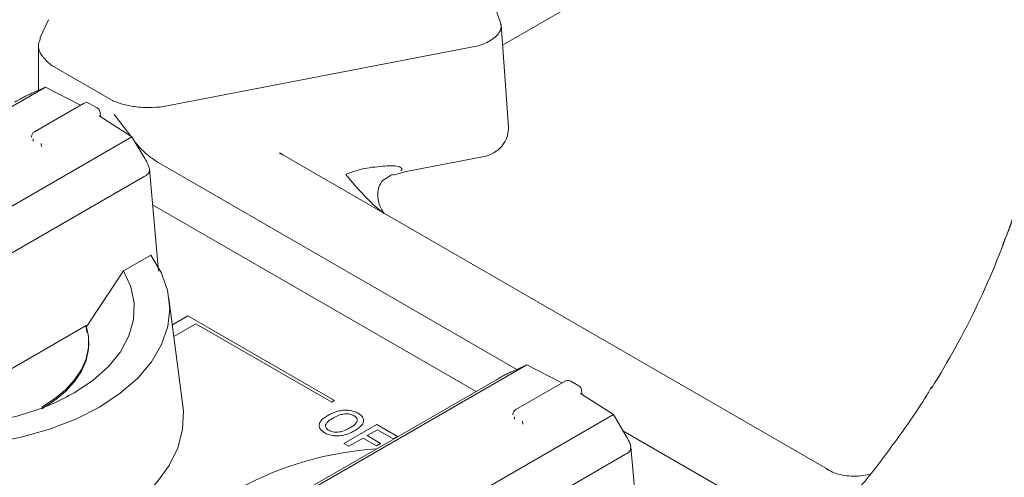
# Model space of a CAD drawing. Units: inches. Extents: x 3 to 85, y 3 to 65.
# Drawn here: x 63.8 to 66.1, y 50.7 to 51.8 of the extents above; entities that cross this region are included whole.
import ezdxf

# ---------------------------------------------------------------- set-up
doc = ezdxf.new("R2010")
doc.units = ezdxf.units.IN
doc.header["$LTSCALE"] = 8
doc.header["$MEASUREMENT"] = 0

msp = doc.modelspace()

# ---------------------------------------------------------------- linework, layer by layer
at = {"color": 7, "linetype": 'Continuous', "lineweight": 15}
for p, q in [((64.9341, 51.7204), (65.9934, 52.3319)), ((64.93, 51.7695), (64.9133, 51.8192)), ((63.8834, 51.7789), (63.8637, 51.7365)), ((64.9478, 51.5301), (64.9307, 51.7683)), ((64.9078, 51.7326), (64.9085, 51.7331)), ((64.9085, 51.7331), (64.9086, 51.7331)), ((63.8604, 51.7214), (63.8604, 51.6159)), ((64.8773, 51.7188), (64.1417, 51.5772)), ((64.8794, 51.7194), (64.8773, 51.7188)), ((63.8915, 51.6734), (63.8888, 51.6752)), ((64.0322, 51.5921), (63.8915, 51.6734)), ((63.2317, 51.251), (63.8769, 51.6235)), ((63.8453, 51.609), (63.8769, 51.6235)), ((63.8769, 51.6235), (63.9575, 51.5814)), ((64.0342, 51.5911), (64.0322, 51.5921)), ((63.965, 51.5857), (63.8512, 51.5201)), ((63.9967, 51.575), (63.9781, 51.5857)), ((64.0042, 51.5544), (64.0032, 51.5652)), ((64.1417, 51.5772), (64.139, 51.5769)), ((64.0006, 51.5567), (64.0769, 51.5081)), ((64.0741, 51.5098), (64.036, 51.5596)), ((63.4316, 51.1356), (64.0769, 51.5081)), ((63.8447, 51.5087), (63.8447, 51.5077)), ((63.8485, 51.5033), (63.848, 51.4972)), ((64.0769, 51.5081), (64.1066, 51.4582)), ((63.8676, 51.4859), (63.8671, 51.4926)), ((64.4202, 51.4685), (64.4182, 51.4713)), ((64.4202, 51.4685), (64.4258, 51.4664)), ((64.4258, 51.4664), (64.4203, 51.4703)), ((64.4258, 51.4664), (65.6876, 50.7379)), ((64.7112, 51.4277), (64.8874, 51.4616)), ((64.1384, 51.1973), (64.1172, 51.4335)), ((64.9668, 50.9698), (64.139, 51.4477)), ((63.7558, 51.2146), (64.105, 51.4162)), ((64.6557, 51.406), (64.6766, 51.4197)), ((64.6808, 51.4212), (64.6761, 51.42)), ((64.6814, 51.4193), (64.7112, 51.4277)), ((64.8731, 50.919), (64.1246, 51.3511)), ((64.1208, 51.2344), (64.0574, 51.1978)), ((63.9709, 51.0677), (64.0574, 51.1978)), ((64.1946, 50.8854), (64.1625, 51.1339)), ((64.1704, 51.0731), (64.206, 51.0937)), ((64.206, 51.0937), (64.5456, 50.8976)), ((63.9709, 51.0716), (63.5641, 50.8367)), ((63.9709, 51.0677), (63.9721, 51.0564)), ((64.2248, 51.0752), (64.1739, 51.0458)), ((64.5391, 50.8938), (64.2248, 51.0752)), ((63.9768, 51.0298), (63.9768, 51.0337)), ((64.3452, 50.6081), (64.9905, 50.9806)), ((64.9588, 50.9662), (64.9905, 50.9806)), ((64.9905, 50.9806), (65.0711, 50.9386)), ((64.9197, 50.9459), (64.2688, 50.5702)), ((65.0786, 50.9429), (64.9648, 50.8772)), ((65.1102, 50.9322), (65.0917, 50.9429)), ((65.1142, 50.9139), (65.1904, 50.8652)), ((65.1177, 50.9116), (65.1167, 50.9224)), ((64.5456, 50.8976), (64.5391, 50.8938)), ((64.5451, 50.4927), (65.1904, 50.8652)), ((64.9582, 50.8658), (64.9582, 50.8649)), ((64.9621, 50.8605), (64.9616, 50.8544)), ((65.1904, 50.8652), (65.2201, 50.8154)), ((64.5673, 50.7986), (64.6432, 50.8424)), ((64.6432, 50.8424), (64.6907, 50.8149)), ((64.9811, 50.8431), (64.9806, 50.8498)), ((64.6449, 50.8304), (64.6209, 50.8166)), ((64.6209, 50.8166), (64.6521, 50.7985)), ((64.6812, 50.8095), (64.6449, 50.8304)), ((64.6907, 50.8149), (64.6812, 50.8095)), ((65.664, 50.5674), (65.2126, 50.8279)), ((64.5785, 50.7921), (64.5673, 50.7986)), ((64.6114, 50.8111), (64.5785, 50.7921)), ((64.6426, 50.793), (64.6114, 50.8111)), ((64.6521, 50.7985), (64.6426, 50.793)), ((65.252, 50.5545), (65.2307, 50.7906)), ((64.8693, 50.5717), (65.2186, 50.7734)), ((65.6876, 50.7379), (65.682, 50.74)), ((65.784, 50.7264), (65.7569, 50.7227))]:
    msp.add_line(p, q, dxfattribs=at)
at = {"color": 7, "linetype": 'Continuous', "lineweight": 15, "flags": 128}
for points in [[(64.1208, 51.2344), (64.1445, 51.1945), (64.159, 51.1531), (64.1641, 51.1111), (64.1595, 51.069), (64.1455, 51.0276), (64.1222, 50.9876), (64.0901, 50.9497), (64.0497, 50.9146), (64.0016, 50.8828), (63.9468, 50.8549), (63.8861, 50.8314), (63.8207, 50.8127), (63.7515, 50.7991), (63.6799, 50.7908), (63.607, 50.788), (63.534, 50.7907), (63.4624, 50.7989), (63.3932, 50.8124), (63.3276, 50.831), (63.2669, 50.8545), (63.2119, 50.8823)], [(64.0574, 51.1978), (64.0741, 51.1609), (64.0819, 51.123), (64.0804, 51.0849), (64.0699, 51.0473), (64.0504, 51.0109), (64.0223, 50.9763), (63.9863, 50.9444), (63.943, 50.9156)], [(63.8683, 50.8825), (63.8978, 50.9017), (63.9232, 50.9229), (63.9439, 50.9457), (63.9598, 50.9697), (63.9706, 50.9947), (63.976, 51.0203), (63.9761, 51.046), (63.9709, 51.0716)], [(63.8683, 50.8786), (63.8978, 50.8978), (63.9232, 50.919), (63.9439, 50.9418), (63.9598, 50.9658), (63.9706, 50.9908), (63.976, 51.0164), (63.9768, 51.0298)], [(64.1946, 50.8854), (64.1958, 50.8739), (64.1941, 50.831), (64.1831, 50.7885), (64.1629, 50.7472), (64.1339, 50.7077), (64.0965, 50.6706), (64.0513, 50.6365), (63.999, 50.606), (63.9405, 50.5795), (63.8767, 50.5574), (63.8085, 50.5402), (63.7372, 50.528), (63.6638, 50.5212), (63.5895, 50.5197), (63.5154, 50.5236), (63.4428, 50.5329), (63.3728, 50.5474), (63.3065, 50.5668), (63.245, 50.5909), (63.1892, 50.6193)]]:
    msp.add_lwpolyline(points, dxfattribs=at)
at = {"color": 7, "linetype": 'Continuous', "lineweight": 15}
for centre, radius, start, end in [((63.9716, 51.5744), 0.0131, 60.0027, 119.9973), ((63.9901, 51.5637), 0.0131, 0, 60.0027), ((63.8578, 51.5087), 0.0131, 119.9973, 180), ((64.3238, 51.9324), 1.8922, 327.868, 341.3315), ((65.0851, 50.9315), 0.0131, 60.0027, 119.9973), ((65.1037, 50.9208), 0.0131, 0, 60.0027), ((64.9713, 50.8658), 0.0131, 119.9973, 180), ((64.6923, 50.0163), 0.7713, 93.6929, 118.3961)]:
    msp.add_arc(centre, radius, start, end, dxfattribs=at)
for points, knots in [([(64.93, 51.7695), (64.9305, 51.7666), (64.9316, 51.7607), (64.9277, 51.7509), (64.9221, 51.744), (64.9175, 51.7397), (64.9144, 51.7371), (64.9111, 51.7348), (64.9086, 51.7331)], [0, 0, 0, 0, 0.255228, 0.500123, 0.778689, 0.80154, 0.84606, 1, 1, 1, 1]), ([(63.8888, 51.6752), (63.8811, 51.6822), (63.8658, 51.6963), (63.8577, 51.7187), (63.863, 51.7307), (63.8652, 51.7359)], [0, 0, 0, 0, 0.361727, 0.727769, 1, 1, 1, 1]), ([(64.8794, 51.7194), (64.8845, 51.7212), (64.8949, 51.725), (64.9035, 51.73), (64.9078, 51.7326)], [0, 0, 0, 0, 0.48585, 1, 1, 1, 1]), ([(63.8061, 51.5888), (63.8098, 51.5909), (63.8151, 51.5939), (63.8235, 51.5985), (63.8297, 51.6017), (63.8374, 51.6054), (63.8422, 51.6076), (63.8453, 51.609)], [0, 0, 0, 0, 0.286598, 0.401657, 0.516768, 0.690346, 1, 1, 1, 1]), ([(64.0342, 51.5911), (64.0418, 51.5882), (64.0574, 51.5821), (64.0834, 51.5776), (64.1113, 51.5756), (64.1286, 51.5764), (64.139, 51.5769)], [0, 0, 0, 0, 0.258099, 0.533099, 0.716105, 1, 1, 1, 1]), ([(64.9139, 51.4713), (64.9181, 51.4741), (64.9272, 51.48), (64.9384, 51.4935), (64.947, 51.5111), (64.9474, 51.5245), (64.9477, 51.5315)], [0, 0, 0, 0, 0.203074, 0.440996, 0.709974, 1, 1, 1, 1]), ([(64.139, 51.4477), (64.1312, 51.453), (64.1145, 51.4642), (64.0946, 51.4824), (64.0845, 51.4961), (64.0818, 51.4997)], [0, 0, 0, 0, 0.394136, 0.83792, 1, 1, 1, 1]), ([(64.1066, 51.4582), (64.1092, 51.4538), (64.1132, 51.4468), (64.1168, 51.4373), (64.1175, 51.4304), (64.1159, 51.4248), (64.1115, 51.4199), (64.1074, 51.4176), (64.105, 51.4162)], [0, 0, 0, 0, 0.28445, 0.449973, 0.565634, 0.682289, 0.814117, 1, 1, 1, 1]), ([(64.8873, 51.4616), (64.892, 51.4627), (64.9016, 51.4649), (64.9099, 51.4692), (64.9141, 51.4714)], [0, 0, 0, 0, 0.488514, 1, 1, 1, 1]), ([(64.5718, 51.4212), (64.5839, 51.4259), (64.6083, 51.4354), (64.6519, 51.4399), (64.6848, 51.4424), (64.698, 51.4376), (64.7005, 51.4354), (64.7009, 51.4334), (64.7005, 51.4316), (64.6994, 51.4303), (64.6987, 51.4295)], [0, 0, 0, 0, 0.315618, 0.634934, 0.870401, 0.911623, 0.944849, 0.959319, 0.973142, 1, 1, 1, 1]), ([(64.5718, 51.4212), (64.5726, 51.4202), (64.5736, 51.4188), (64.5782, 51.4128), (64.5823, 51.4082), (64.5862, 51.4035), (64.5865, 51.4031), (64.5879, 51.4015), (64.6047, 51.3815), (64.6281, 51.3569), (64.6527, 51.3365), (64.6585, 51.3317)], [0, 0, 0, 0, 0.031286, 0.040418, 0.183614, 0.183998, 0.187328, 0.196897, 0.234461, 0.81773, 1, 1, 1, 1]), ([(64.66, 51.3306), (64.66, 51.3306), (64.6601, 51.3306), (64.6598, 51.331), (64.6567, 51.3351), (64.6469, 51.3522), (64.6446, 51.3727), (64.6473, 51.3924), (64.6527, 51.4011), (64.6554, 51.4056)], [0, 0, 0, 0, 0.002292, 0.017659, 0.032393, 0.242889, 0.578112, 0.785107, 1, 1, 1, 1]), ([(66.126, 51.361), (66.1255, 51.3588), (66.1178, 51.3237), (66.1037, 51.2891), (66.0905, 51.2567)], [0, 0, 0, 0, 0.0613041, 1, 1, 1, 1]), ([(64.9197, 50.9459), (64.9234, 50.9481), (64.9286, 50.9511), (64.937, 50.9556), (64.9433, 50.9589), (64.9509, 50.9626), (64.9558, 50.9648), (64.9588, 50.9662)], [0, 0, 0, 0, 0.2865979, 0.4016576, 0.5167707, 0.6903464, 1, 1, 1, 1]), ([(65.9279, 50.9312), (65.9232, 50.9234), (65.8987, 50.882), (65.847, 50.8087), (65.7939, 50.7363), (65.7609, 50.6975), (65.7549, 50.6905)], [0, 0, 0, 0, 0.095604, 0.503369, 0.91078, 1, 1, 1, 1]), ([(63.943, 50.9156), (63.9268, 50.907), (63.8944, 50.8897), (63.8384, 50.8691), (63.7785, 50.8527), (63.7152, 50.8414), (63.6498, 50.8353), (63.5836, 50.8346), (63.5176, 50.8388), (63.4753, 50.8459), (63.4541, 50.8495)], [0, 0, 0, 0, 0.125003, 0.249992, 0.374992, 0.500001, 0.62501, 0.750009, 0.874997, 1, 1, 1, 1]), ([(64.5126, 50.8486), (64.5144, 50.8509), (64.5181, 50.8558), (64.5243, 50.8597), (64.5275, 50.8618)], [0, 0, 0, 0, 0.476644, 1, 1, 1, 1]), ([(64.5448, 50.8589), (64.5431, 50.8579), (64.5409, 50.8566), (64.5384, 50.8552), (64.5343, 50.8527), (64.5284, 50.8485), (64.526, 50.8435), (64.5249, 50.8413)], [0, 0, 0, 0, 0.1955, 0.253862, 0.285966, 0.673211, 1, 1, 1, 1]), ([(64.5275, 50.8618), (64.5292, 50.8627), (64.5313, 50.864), (64.5338, 50.8654), (64.5406, 50.8692), (64.5484, 50.8716), (64.556, 50.8738)], [0, 0, 0, 0, 0.199123, 0.25835, 0.29068, 1, 1, 1, 1]), ([(64.5694, 50.8669), (64.5652, 50.8662), (64.5559, 50.8647), (64.5487, 50.861), (64.5448, 50.8589)], [0, 0, 0, 0, 0.452396, 1, 1, 1, 1]), ([(64.556, 50.8738), (64.56, 50.8746), (64.5677, 50.876), (64.5758, 50.8753), (64.5797, 50.875)], [0, 0, 0, 0, 0.512521, 1, 1, 1, 1]), ([(64.5903, 50.8627), (64.5888, 50.8635), (64.5859, 50.865), (64.5807, 50.8664), (64.5751, 50.8672), (64.5714, 50.867), (64.5694, 50.8669)], [0, 0, 0, 0, 0.263957, 0.507698, 0.74657, 1, 1, 1, 1]), ([(64.5797, 50.875), (64.5834, 50.8744), (64.5911, 50.873), (64.6005, 50.8685), (64.6083, 50.8631), (64.6107, 50.8587), (64.6119, 50.8565)], [0, 0, 0, 0, 0.2436928, 0.4982031, 0.7549766, 1, 1, 1, 1]), ([(64.5978, 50.8505), (64.598, 50.8516), (64.5983, 50.8538), (64.597, 50.857), (64.5944, 50.8601), (64.5917, 50.8618), (64.5903, 50.8627)], [0, 0, 0, 0, 0.249579, 0.488183, 0.732673, 1, 1, 1, 1]), ([(64.5108, 50.8351), (64.5102, 50.8373), (64.5091, 50.8419), (64.5114, 50.8464), (64.5126, 50.8486)], [0, 0, 0, 0, 0.486913, 1, 1, 1, 1]), ([(64.5249, 50.8413), (64.5247, 50.8401), (64.5243, 50.8379), (64.5255, 50.8346), (64.5281, 50.8316), (64.532, 50.8289), (64.5366, 50.8267), (64.5417, 50.8251), (64.5473, 50.8244), (64.551, 50.8245), (64.5529, 50.8246)], [0, 0, 0, 0, 0.127646, 0.249262, 0.372446, 0.504514, 0.637603, 0.759274, 0.876753, 1, 1, 1, 1]), ([(64.6099, 50.8429), (64.6071, 50.8397), (64.6024, 50.8342), (64.5918, 50.8281), (64.5813, 50.822), (64.5719, 50.8193), (64.5663, 50.8177)], [0, 0, 0, 0, 0.29387, 0.499922, 0.706539, 1, 1, 1, 1]), ([(64.5776, 50.8328), (64.5793, 50.8338), (64.5815, 50.8351), (64.584, 50.8365), (64.5882, 50.839), (64.5943, 50.8433), (64.5967, 50.8482), (64.5978, 50.8505)], [0, 0, 0, 0, 0.194989, 0.252971, 0.28462, 0.67741, 1, 1, 1, 1]), ([(64.6119, 50.8565), (64.6125, 50.8543), (64.6136, 50.8496), (64.6111, 50.8452), (64.6099, 50.8429)], [0, 0, 0, 0, 0.485432, 1, 1, 1, 1]), ([(64.5223, 50.8233), (64.5196, 50.8251), (64.5143, 50.8285), (64.5119, 50.8329), (64.5108, 50.8351)], [0, 0, 0, 0, 0.510269, 1, 1, 1, 1]), ([(64.5429, 50.8165), (64.5391, 50.8172), (64.5314, 50.8186), (64.5254, 50.8217), (64.5223, 50.8233)], [0, 0, 0, 0, 0.4848069, 1, 1, 1, 1]), ([(64.5663, 50.8177), (64.5624, 50.817), (64.5547, 50.8156), (64.5467, 50.8162), (64.5429, 50.8165)], [0, 0, 0, 0, 0.51412, 1, 1, 1, 1]), ([(64.5529, 50.8246), (64.5571, 50.8253), (64.5664, 50.8269), (64.5736, 50.8307), (64.5776, 50.8328)], [0, 0, 0, 0, 0.445865, 1, 1, 1, 1]), ([(65.2201, 50.8154), (65.2227, 50.8109), (65.2268, 50.8039), (65.2304, 50.7944), (65.2311, 50.7876), (65.2294, 50.7819), (65.225, 50.7771), (65.221, 50.7747), (65.2186, 50.7734)], [0, 0, 0, 0, 0.284449, 0.449973, 0.565633, 0.682289, 0.814117, 1, 1, 1, 1]), ([(65.757, 50.7226), (65.7497, 50.7226), (65.7354, 50.7227), (65.7148, 50.7262), (65.6964, 50.732), (65.6869, 50.7373), (65.6821, 50.74)], [0, 0, 0, 0, 0.253278, 0.500204, 0.748764, 1, 1, 1, 1])]:
    msp.add_open_spline(points, degree=3, knots=knots, dxfattribs=at)

doc.saveas('drawing.dxf')
